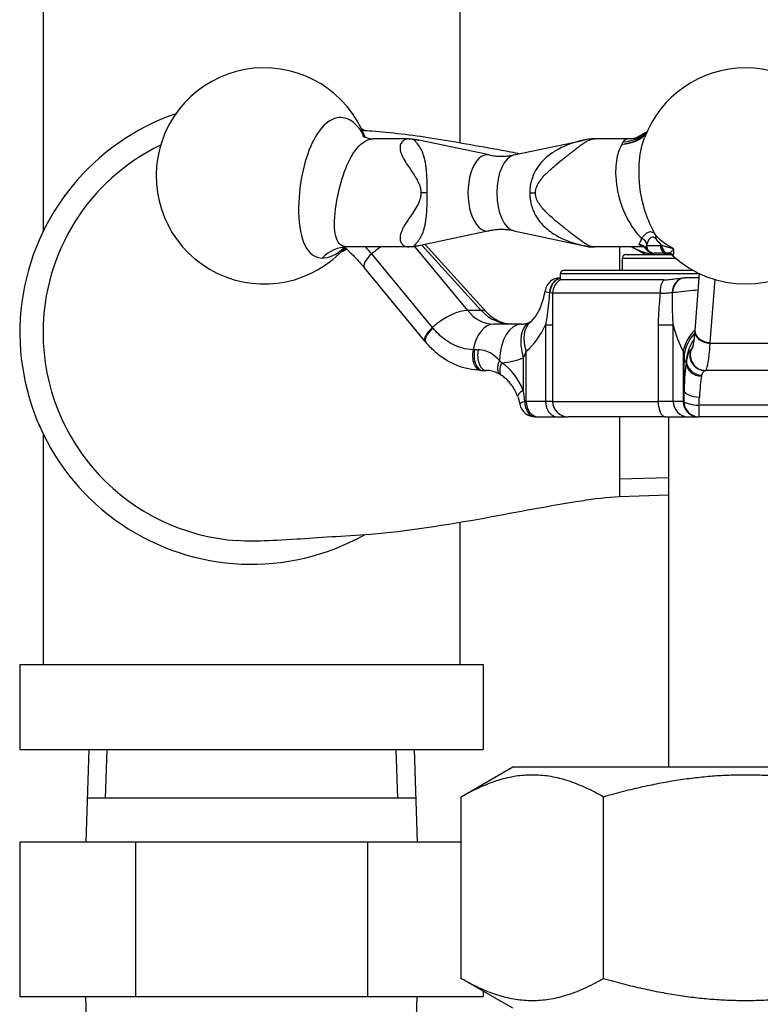
# Model space of a CAD drawing. Extents: x 216 to 4908, y 84 to 3384.
# Drawn here: x 3383 to 3431, y 2427 to 2491 of the extents above; entities that cross this region are included whole.
import ezdxf

# ---------------------------------------------------------------- set-up
doc = ezdxf.new("R2010")
doc.units = 0
doc.header["$LTSCALE"] = 48
doc.header["$MEASUREMENT"] = 0
doc.layers.get('0').update_dxf_attribs({"linetype": 'CONTINUOUS'})

msp = doc.modelspace()

# ---------------------------------------------------------------- linework, layer by layer
for p, q in [((3384.793, 2492.316), (3384.793, 2477.354)), ((3411.793, 2492.316), (3411.793, 2483.122)), ((3423.793, 2483.766), (3423.195, 2483.42)), ((3423.838, 2483.766), (3423.793, 2483.766)), ((3408.475, 2483.366), (3406.179, 2483.366)), ((3413.677, 2482.322), (3409.126, 2483.287)), ((3415.283, 2482.322), (3419.748, 2483.269)), ((3422.806, 2483.366), (3420.502, 2483.366)), ((3386.191, 2479.678), (3386.193, 2479.7)), ((3386.193, 2479.7), (3386.214, 2479.709)), ((3409.674, 2479.866), (3409.265, 2479.866)), ((3416.312, 2479.866), (3416.68, 2479.866)), ((3413.677, 2477.409), (3409.126, 2476.444)), ((3415.283, 2477.409), (3419.748, 2476.462)), ((3408.475, 2476.366), (3404.516, 2476.366)), ((3412.292, 2472.244), (3408.865, 2476.387)), ((3409.33, 2476.488), (3413.171, 2472.244)), ((3413.494, 2472.154), (3409.533, 2476.53)), ((3423.716, 2476.366), (3420.502, 2476.366)), ((3422.133, 2476.366), (3422.133, 2474.866)), ((3422.133, 2476.366), (3422.133, 2474.866)), ((3423.793, 2475.866), (3422.927, 2476.366)), ((3423.884, 2476.466), (3424.758, 2476.466)), ((3410.015, 2471.158), (3406.079, 2475.917)), ((3425.779, 2475.616), (3422.293, 2475.616)), ((3422.293, 2475.616), (3422.293, 2474.866)), ((3422.543, 2475.866), (3425.494, 2475.866)), ((3425.184, 2475.966), (3424.377, 2475.966)), ((3425.184, 2475.966), (3425.236, 2475.966)), ((3425.573, 2475.832), (3425.534, 2475.832)), ((3409.542, 2470.248), (3405.607, 2475.007)), ((3418.543, 2474.866), (3426.859, 2474.866)), ((3427.29, 2474.616), (3418.293, 2474.616)), ((3418.293, 2474.232), (3418.293, 2474.616)), ((3424.968, 2474.232), (3418.293, 2474.232)), ((3427.292, 2474.642), (3427.005, 2470.963)), ((3428.002, 2470.178), (3428.32, 2474.25)), ((3424.746, 2473.366), (3417.793, 2473.366)), ((3417.793, 2473.366), (3417.793, 2466.366)), ((3413.171, 2472.244), (3412.292, 2472.244)), ((3415.761, 2471.366), (3413.977, 2471.366)), ((3417.334, 2471.312), (3417.793, 2471.312)), ((3417.334, 2471.312), (3417.334, 2466.366)), ((3424.628, 2471.312), (3425.607, 2471.312)), ((3424.628, 2471.312), (3424.628, 2466.366)), ((3425.607, 2466.366), (3425.607, 2471.312)), ((3432.589, 2470.123), (3427.997, 2470.123)), ((3412.969, 2469.699), (3412.734, 2469.699)), ((3415.887, 2469.191), (3415.887, 2467.068)), ((3416.081, 2466.366), (3416.081, 2469.607)), ((3426.249, 2469.607), (3426.249, 2466.366)), ((3426.303, 2467.068), (3426.303, 2469.191)), ((3426.751, 2469.699), (3426.729, 2469.699)), ((3413.268, 2468.366), (3413.503, 2468.366)), ((3427.669, 2468.366), (3427.691, 2468.366)), ((3432.895, 2468.366), (3427.691, 2468.366)), ((3416.081, 2466.366), (3415.988, 2466.366)), ((3417.334, 2466.366), (3416.081, 2466.366)), ((3417.793, 2466.366), (3417.334, 2466.366)), ((3417.793, 2466.366), (3424.628, 2466.366)), ((3425.607, 2466.366), (3424.628, 2466.366)), ((3426.249, 2466.366), (3425.607, 2466.366)), ((3426.285, 2466.366), (3426.249, 2466.366)), ((3427.264, 2466.116), (3427.264, 2465.366)), ((3433.322, 2466.116), (3427.264, 2466.116)), ((3416.654, 2465.366), (3416.841, 2465.366)), ((3416.841, 2465.366), (3418.094, 2465.366)), ((3418.094, 2465.366), (3418.793, 2465.366)), ((3425.081, 2465.366), (3418.793, 2465.366)), ((3422.133, 2465.366), (3422.133, 2460.182)), ((3422.133, 2465.366), (3422.133, 2460.182)), ((3425.081, 2465.366), (3426.55, 2465.366)), ((3425.293, 2465.366), (3425.293, 2442.666)), ((3426.55, 2465.366), (3427.192, 2465.366)), ((3427.192, 2465.366), (3427.264, 2465.366)), ((3433.322, 2465.366), (3427.264, 2465.366)), ((3384.549, 2464.779), (3384.552, 2464.801)), ((3384.567, 2464.766), (3384.549, 2464.779)), ((3384.793, 2464.277), (3384.793, 2449.316)), ((3422.133, 2461.344), (3425.293, 2461.443)), ((3425.293, 2460.281), (3422.133, 2460.182)), ((3411.793, 2458.514), (3411.793, 2449.316)), ((3396.649, 2455.895), (3396.631, 2455.908)), ((3396.669, 2455.904), (3396.649, 2455.895)), ((3383.293, 2449.316), (3413.293, 2449.316)), ((3383.293, 2449.316), (3383.293, 2443.816)), ((3413.293, 2449.316), (3413.293, 2443.816)), ((3383.293, 2443.816), (3413.293, 2443.816)), ((3387.758, 2443.816), (3387.571, 2437.816)), ((3388.921, 2443.816), (3388.822, 2440.656)), ((3407.764, 2440.656), (3407.666, 2443.816)), ((3408.828, 2443.816), (3409.016, 2437.816)), ((3415.209, 2442.666), (3411.876, 2440.741)), ((3445.377, 2442.666), (3415.209, 2442.666)), ((3408.927, 2440.656), (3387.659, 2440.656)), ((3411.876, 2428.99), (3411.876, 2440.741)), ((3421.084, 2428.99), (3421.084, 2440.741)), ((3390.788, 2437.816), (3383.282, 2437.816)), ((3383.282, 2437.816), (3383.282, 2427.816)), ((3405.799, 2437.816), (3390.788, 2437.816)), ((3390.788, 2437.816), (3390.788, 2427.816)), ((3411.876, 2437.816), (3405.799, 2437.816)), ((3405.799, 2437.816), (3405.799, 2427.816)), ((3415.209, 2427.066), (3411.876, 2428.99)), ((3383.282, 2427.816), (3390.788, 2427.816)), ((3387.758, 2421.816), (3387.571, 2427.816)), ((3390.788, 2427.816), (3405.799, 2427.816)), ((3405.799, 2427.816), (3413.304, 2427.816)), ((3408.828, 2421.816), (3409.016, 2427.816)), ((3413.304, 2428.165), (3413.304, 2427.816))]:
    msp.add_line(p, q)
for centre, radius, start, end in [((3399.116, 2480.966), 7, 21.04548, 318.84164), ((3430.293, 2480.966), 7, 20.61753, 159.38247), ((3398.293, 2470.816), 15, 109.08002, 299.18089), ((3398.293, 2470.816), 15, 60.81916, 61.6478), ((3398.293, 2470.816), 13.5, 115.84527, 180), ((3422.543, 2475.616), 0.25, 90, 180), ((3425.194, 2475.466), 0.5, 47.16657, 90), ((3430.293, 2480.966), 7, 227.16657, 312.83343), ((3418.543, 2474.616), 0.25, 90, 180), ((3418.293, 2473.366), 1, 90.01782, 170.97213), ((3418.793, 2473.366), 1, 120, 180), ((3398.293, 2470.816), 13.5, 180, 266.19063), ((3416.654, 2466.366), 1, 191.12395, 270), ((3418.793, 2466.366), 1, 180, 270)]:
    msp.add_arc(centre, radius, start, end)
for centre, major_axis, ratio, start_param, end_param in [((3421.573, 2485.663), (2.607, -1.485), 0.840608, 5.410314, 6.083569), ((3421.812, 2485.976), (2.105, -2.138), 0.85715, 5.625419, 6.276186), ((3421.573, 2485.663), (2.343, -1.874), 0.790539, 5.538636, 6.244948), ((3413.547, 2479.866), (0, 2.471), 0.5, 6.177603, 9.53036), ((3415.413, 2479.866), (0, 2.471), 0.5, 0.105582, 3.036011), ((3423.406, 2476.513), (0.477, -0.151), 0.857606, 0.354464, 1.531484), ((3424.041, 2476.875), (0.386, 0.318), 0.78403, 5.473136, 6.143709), ((3404.483, 2473.366), (0.056, 2.999), 0.832462, 0.01613, 0.722941), ((3404.683, 2475.918), (0.016, -0.45), 0.85586, 3.831739, 3.873572), ((3406.825, 2475.235), (-1.927, -1.593), 0.400784, 4.471264, 4.768738), ((3424.133, 2476.653), (-0.38, -0.325), 0.519911, 5.994029, 6.283185), ((3424.303, 2476.466), (0, -0.5), 0.980362, 4.895364, 6.283185), ((3424.377, 2476.466), (0, -0.5), 0.986062, 4.712389, 6.283185), ((3425.184, 2476.466), (0, -0.5), 0.851562, 4.712389, 6.283185), ((3425.262, 2476.468), (0.031, -0.499), 0.838128, 4.660607, 6.202353), ((3425.279, 2476.469), (0.033, -0.499), 0.835217, 4.657251, 6.181716), ((3406.378, 2475.644), (-0.771, -0.637), 0.400784, 4.768738, 6.283185), ((3425.236, 2475.466), (0, 0.5), 0.991772, 5.535601, 6.283185), ((3418.474, 2473.366), (0, 1), 0.88449, 0.206018, 1.524533), ((3418.509, 2473.366), (0, 1), 0.896128, 0.243429, 1.526307), ((3425.19, 2473.366), (0, -1), 0.44379, 3.665191, 4.712389), ((3426.364, 2473.366), (0, 1), 0.832403, 0, 1.526307), ((3426.406, 2473.366), (0, 1), 0.846297, 0, 1.524533), ((3410.761, 2470.477), (-1.927, -1.593), 0.400784, 3.537779, 4.768738), ((3413.977, 2474.366), (0, 3), 0.794411, 2.356194, 3.141593), ((3411.64, 2470.477), (1.854, 1.678), 0.305246, 0, 0.38038), ((3415.16, 2474.366), (0, -3), 0.93764, 5.497787, 6.283185), ((3410.313, 2470.885), (-0.771, -0.637), 0.400784, 4.768738, 6.283185), ((3410.359, 2470.83), (-0.772, -0.635), 0.406233, 4.770327, 6.283185), ((3413.977, 2468.866), (0, 2.5), 0.565934, 0, 1.230102), ((3415.761, 2468.866), (0, 2.5), 0.565934, 0, 1.508247), ((3417.302, 2469.191), (-0.998, 2.292), 0.532647, 0, 1.342879), ((3417.981, 2469.607), (-1.609, 1.914), 0.667001, 0, 1.059806), ((3414.181, 2474.366), (0, 5.5), 0.689289, 3.666723, 4.123809), ((3427.224, 2474.366), (0, -5.5), 0.353474, 5.300969, 5.758055), ((3428.606, 2469.607), (2.134, 1.302), 0.827424, 1.837259, 2.506258), ((3428.796, 2469.191), (-2.443, -0.53), 0.938323, 5.323284, 6.055971), ((3427.997, 2470.83), (-0.996, 0.087), 0.705764, 0, 1.632323), ((3428.002, 2470.885), (-0.997, 0.078), 0.70603, 0, 1.625899), ((3414.909, 2470.498), (12.077, 1.436), 0.634799, 6.151665, 6.157583), ((3403.495, 2470.917), (-8.585, 7.459), 0.338848, 4.250137, 4.25679), ((3428.941, 2468.866), (0, 2.5), 0.996962, 0.930807, 1.508247), ((3429.11, 2468.866), (0, 2.5), 0.996962, 1.10246, 1.230102), ((3413.177, 2469.367), (-0.027, -1), 0.572194, 4.386922, 6.283185), ((3413.268, 2469.366), (0, -1), 0.565934, 4.372552, 6.283185), ((3413.503, 2469.366), (0, -1), 0.565934, 4.372552, 6.283185), ((3414.346, 2474.366), (0, 5.5), 0.826963, 3.173467, 3.487247), ((3426.449, 2474.366), (0, -5.5), 0.078125, 5.937531, 6.25131), ((3427.669, 2469.366), (0, -1), 0.996962, 4.372552, 6.283185), ((3427.691, 2469.366), (0, -1), 0.996962, 4.372552, 6.283185), ((3427.7, 2469.367), (0.248, -0.969), 0.996086, 4.121679, 6.031369), ((3414.914, 2468.959), (-0.516, -0.857), 0.531362, 4.952515, 6.283185), ((3415.057, 2468.868), (-0.555, -0.832), 0.495938, 5.031749, 6.283185), ((3412.894, 2465.366), (0, 4), 0.826963, 5.15203, 5.779269), ((3426.586, 2465.366), (0, -4), 0.078125, 3.645509, 4.272748), ((3427.432, 2468.868), (-0.99, 0.14), 0.873656, 0.160775, 1.693954), ((3427.449, 2468.959), (-0.976, 0.217), 0.894177, 0.174512, 1.767336), ((3413.864, 2473.723), (-2.487, -4.913), 0.859268, 0.386155, 0.410375), ((3427.583, 2465.366), (0, 3), 0.104167, 0.503916, 1.131156), ((3416.453, 2467.068), (-0.932, -0.362), 0.24147, 5.267975, 6.283185), ((3427.3, 2467.068), (-0.999, 0.037), 0.425379, 0.086169, 1.586426), ((3416.654, 2466.366), (-0.981, -0.193), 0.170016, 5.425335, 6.283185), ((3416.654, 2466.366), (0, -1), 0.666589, 4.712389, 6.283185), ((3416.841, 2466.366), (0, -1), 0.760034, 4.712389, 6.283185), ((3418.094, 2466.366), (0, -1), 0.760034, 4.712389, 6.283185), ((3425.081, 2466.366), (0, -1), 0.453233, 4.712389, 6.283185), ((3426.55, 2466.366), (0, -1), 0.942833, 4.712389, 6.283185), ((3427.192, 2466.366), (0, -1), 0.942833, 4.712389, 6.283185), ((3427.264, 2466.366), (0, -1), 0.978852, 4.712389, 6.283185), ((3427.264, 2466.366), (-0.999, 0.054), 0.249659, 0.212864, 1.584267)]:
    msp.add_ellipse(centre, major_axis=major_axis, ratio=ratio, start_param=start_param, end_param=end_param)
for points, knots in [([(3405.596, 2483.507), (3405.378, 2483.95), (3405.099, 2484.298), (3404.492, 2484.709), (3404.164, 2484.785), (3403.367, 2484.637), (3402.9, 2484.245), (3402.217, 2483.167), (3401.966, 2482.56), (3401.565, 2481.167), (3401.427, 2480.362), (3401.302, 2478.682), (3401.342, 2477.803), (3401.687, 2476.461), (3401.977, 2475.977), (3402.537, 2475.69), (3402.701, 2475.649), (3402.873, 2475.646)], [0.769573, 0.769573, 0.769573, 0.769573, 0.903408, 0.903408, 1.030967, 1.030967, 1.220631, 1.220631, 1.373058, 1.373058, 1.543559, 1.543559, 1.743362, 1.743362, 1.928299, 1.928299, 1.995668, 1.995668, 1.995668, 1.995668]), ([(3405.461, 2483.922), (3405.668, 2483.908), (3405.878, 2483.892), (3407.301, 2483.782), (3408.656, 2483.63), (3411.471, 2483.19), (3412.972, 2482.914), (3414.876, 2482.563), (3415.276, 2482.485), (3415.677, 2482.406)], [1.470846, 1.470846, 1.470846, 1.470846, 1.544445, 1.544445, 1.963162, 1.963162, 2.424822, 2.424822, 2.547429, 2.547429, 2.547429, 2.547429]), ([(3423.904, 2483.826), (3423.846, 2483.769), (3423.78, 2483.715), (3423.636, 2483.613), (3423.556, 2483.566), (3423.393, 2483.486), (3423.311, 2483.455), (3423.151, 2483.406), (3423.074, 2483.39), (3422.931, 2483.37), (3422.865, 2483.366), (3422.806, 2483.366)], [0.0028917, 0.0028917, 0.0028917, 0.0028917, 0.0420904, 0.0420904, 0.0841808, 0.0841808, 0.1262712, 0.1262712, 0.1683616, 0.1683616, 0.210452, 0.210452, 0.210452, 0.210452]), ([(3404.499, 2476.366), (3404.371, 2476.368), (3404.256, 2476.395), (3403.885, 2476.589), (3403.74, 2476.92), (3403.638, 2477.927), (3403.693, 2478.627), (3403.936, 2480.001), (3404.106, 2480.665), (3404.515, 2481.778), (3404.745, 2482.244), (3405.317, 2483.034), (3405.671, 2483.293), (3406.074, 2483.361), (3406.127, 2483.366), (3406.179, 2483.365)], [-1.9956676, -1.9956676, -1.9956676, -1.9956676, -1.9282994, -1.9282994, -1.7433615, -1.7433615, -1.543559, -1.543559, -1.373058, -1.373058, -1.2206312, -1.2206312, -1.0309668, -1.0309668, -1.0022701, -1.0022701, -1.0022701, -1.0022701]), ([(3405.488, 2483.581), (3405.488, 2483.581), (3405.512, 2483.557), (3405.645, 2483.476), (3405.789, 2483.412), (3406.035, 2483.372), (3406.108, 2483.366), (3406.179, 2483.366)], [0.8655669, 0.8655669, 0.8655669, 0.8655669, 0.912978, 0.912978, 0.9774331, 0.9774331, 1.0022701, 1.0022701, 1.0022701, 1.0022701]), ([(3408.475, 2483.366), (3408.473, 2483.366), (3408.472, 2483.366), (3408.43, 2483.365), (3408.39, 2483.361), (3408.296, 2483.343), (3408.252, 2483.325), (3408.155, 2483.279), (3408.118, 2483.25), (3408.059, 2483.196), (3408.037, 2483.17), (3407.984, 2483.098), (3407.963, 2483.054), (3407.919, 2482.934), (3407.912, 2482.865), (3407.911, 2482.734), (3407.919, 2482.673), (3407.954, 2482.498), (3407.992, 2482.392), (3408.106, 2482.133), (3408.191, 2481.987), (3408.355, 2481.723), (3408.434, 2481.607), (3408.577, 2481.396), (3408.641, 2481.303), (3408.756, 2481.133), (3408.806, 2481.057), (3408.896, 2480.915), (3408.935, 2480.851), (3409.001, 2480.736), (3409.027, 2480.687), (3409.08, 2480.583), (3409.107, 2480.527), (3409.152, 2480.419), (3409.172, 2480.369), (3409.204, 2480.27), (3409.217, 2480.225), (3409.238, 2480.136), (3409.246, 2480.094), (3409.257, 2480.014), (3409.261, 2479.977), (3409.264, 2479.914), (3409.265, 2479.89), (3409.265, 2479.866)], [-0.5862361, -0.5862361, -0.5862361, -0.5862361, -0.5861643, -0.5861643, -0.5838211, -0.5838211, -0.57945, -0.57945, -0.571609, -0.571609, -0.5637679, -0.5637679, -0.5480858, -0.5480858, -0.5166816, -0.5166816, -0.4852774, -0.4852774, -0.4224691, -0.4224691, -0.3266506, -0.3266506, -0.2489828, -0.2489828, -0.1892384, -0.1892384, -0.1432811, -0.1432811, -0.1079293, -0.1079293, -0.0838516, -0.0838516, -0.0590984, -0.0590984, -0.0400575, -0.0400575, -0.0254106, -0.0254106, -0.0142041, -0.0142041, -0.0054631, -0.0054631, 0, 0, 0, 0]), ([(3408.475, 2483.366), (3408.608, 2483.366), (3408.669, 2483.359), (3408.879, 2483.339), (3408.89, 2483.332), (3408.955, 2483.321), (3408.977, 2483.317), (3409.017, 2483.309), (3409.034, 2483.306), (3409.066, 2483.299), (3409.082, 2483.296), (3409.106, 2483.291), (3409.116, 2483.289), (3409.126, 2483.287)], [0.58623614, 0.58623614, 0.58623614, 0.58623614, 0.58787396, 0.58787396, 0.5934858, 0.5934858, 0.59909764, 0.59909764, 0.60470947, 0.60470947, 0.61032131, 0.61032131, 0.61429533, 0.61429533, 0.61429533, 0.61429533]), ([(3409.674, 2479.866), (3409.674, 2479.919), (3409.674, 2479.973), (3409.673, 2480.111), (3409.672, 2480.191), (3409.67, 2480.365), (3409.668, 2480.454), (3409.663, 2480.642), (3409.659, 2480.736), (3409.651, 2480.933), (3409.645, 2481.03), (3409.632, 2481.231), (3409.623, 2481.33), (3409.605, 2481.506), (3409.595, 2481.584), (3409.57, 2481.761), (3409.554, 2481.852), (3409.514, 2482.043), (3409.49, 2482.136), (3409.433, 2482.329), (3409.398, 2482.422), (3409.316, 2482.614), (3409.267, 2482.706), (3409.156, 2482.889), (3409.094, 2482.973), (3408.996, 2483.096), (3408.958, 2483.139), (3408.907, 2483.199), (3408.891, 2483.217), (3408.862, 2483.252), (3408.85, 2483.269), (3408.838, 2483.291), (3408.835, 2483.298), (3408.835, 2483.308), (3408.836, 2483.311), (3408.84, 2483.317), (3408.843, 2483.319), (3408.854, 2483.323), (3408.859, 2483.324), (3408.872, 2483.325), (3408.877, 2483.325), (3408.896, 2483.324), (3408.913, 2483.323), (3408.956, 2483.318), (3408.983, 2483.314), (3409.03, 2483.306), (3409.051, 2483.302), (3409.09, 2483.295), (3409.108, 2483.291), (3409.126, 2483.287)], [0, 0, 0, 0, 0.0054631, 0.0054631, 0.0142041, 0.0142041, 0.0254106, 0.0254106, 0.0400575, 0.0400575, 0.0590984, 0.0590984, 0.0838516, 0.0838516, 0.1079293, 0.1079293, 0.1432811, 0.1432811, 0.1892384, 0.1892384, 0.2489828, 0.2489828, 0.3266506, 0.3266506, 0.4224691, 0.4224691, 0.4852774, 0.4852774, 0.5166816, 0.5166816, 0.5480858, 0.5480858, 0.5637679, 0.5637679, 0.571609, 0.571609, 0.57945, 0.57945, 0.5838211, 0.5838211, 0.5861643, 0.5861643, 0.5908047, 0.5908047, 0.5996191, 0.5996191, 0.6073732, 0.6073732, 0.6142953, 0.6142953, 0.6142953, 0.6142953]), ([(3419.748, 2483.269), (3419.744, 2483.268), (3419.74, 2483.267), (3419.684, 2483.255), (3419.632, 2483.243), (3419.516, 2483.215), (3419.452, 2483.197), (3419.326, 2483.162), (3419.264, 2483.144), (3419.114, 2483.097), (3419.025, 2483.067), (3418.822, 2482.993), (3418.708, 2482.948), (3418.445, 2482.835), (3418.297, 2482.764), (3417.93, 2482.566), (3417.71, 2482.428), (3417.25, 2482.056), (3417.006, 2481.828), (3416.654, 2481.269), (3416.539, 2481.056), (3416.405, 2480.617), (3416.37, 2480.478), (3416.325, 2480.179), (3416.312, 2480.023), (3416.312, 2479.866)], [1.7413168, 1.7413168, 1.7413168, 1.7413168, 1.7430378, 1.7430378, 1.7651432, 1.7651432, 1.7938801, 1.7938801, 1.8214796, 1.8214796, 1.8622382, 1.8622382, 1.9152244, 1.9152244, 1.9841064, 1.9841064, 2.0850424, 2.0850424, 2.192912, 2.192912, 2.2440441, 2.2440441, 2.2634151, 2.2634151, 2.2794868, 2.2794868, 2.2794868, 2.2794868]), ([(3416.68, 2479.866), (3416.68, 2479.937), (3416.689, 2480.008), (3416.717, 2480.146), (3416.739, 2480.212), (3416.825, 2480.428), (3416.902, 2480.546), (3417.141, 2480.88), (3417.317, 2481.059), (3417.666, 2481.394), (3417.84, 2481.546), (3418.145, 2481.803), (3418.272, 2481.907), (3418.506, 2482.095), (3418.61, 2482.177), (3418.803, 2482.329), (3418.889, 2482.397), (3419.041, 2482.515), (3419.105, 2482.565), (3419.241, 2482.67), (3419.313, 2482.725), (3419.452, 2482.83), (3419.515, 2482.877), (3419.639, 2482.968), (3419.697, 2483.01), (3419.805, 2483.084), (3419.85, 2483.115), (3419.971, 2483.19), (3420.045, 2483.238), (3420.216, 2483.31), (3420.268, 2483.33), (3420.385, 2483.357), (3420.444, 2483.365), (3420.503, 2483.365)], [-2.2794868, -2.2794868, -2.2794868, -2.2794868, -2.2634151, -2.2634151, -2.2440441, -2.2440441, -2.192912, -2.192912, -2.0850424, -2.0850424, -1.9841064, -1.9841064, -1.9152244, -1.9152244, -1.8622382, -1.8622382, -1.8214796, -1.8214796, -1.7938801, -1.7938801, -1.7651432, -1.7651432, -1.7430378, -1.7430378, -1.7260337, -1.7260337, -1.7153479, -1.7153479, -1.7013288, -1.7013288, -1.6963832, -1.6963832, -1.6930543, -1.6930543, -1.6930543, -1.6930543]), ([(3420.502, 2483.366), (3420.368, 2483.366), (3420.312, 2483.359), (3420.167, 2483.346), (3420.137, 2483.34), (3420.043, 2483.326), (3420.013, 2483.321), (3419.951, 2483.309), (3419.924, 2483.304), (3419.875, 2483.295), (3419.852, 2483.29), (3419.807, 2483.281), (3419.786, 2483.277), (3419.759, 2483.271), (3419.754, 2483.27), (3419.748, 2483.269)], [1.69305431, 1.69305431, 1.69305431, 1.69305431, 1.69528768, 1.69528768, 1.70011393, 1.70011393, 1.70976642, 1.70976642, 1.71941892, 1.71941892, 1.72907142, 1.72907142, 1.73872392, 1.73872392, 1.7413168, 1.7413168, 1.7413168, 1.7413168]), ([(3422.358, 2483.181), (3422.334, 2483.149), (3422.315, 2483.112), (3422.299, 2483.057), (3422.295, 2483.044), (3422.292, 2483.03)], [-0.11321842, -0.11321842, -0.11321842, -0.11321842, -0.05660921, -0.05660921, -0.03836263, -0.03836263, -0.03836263, -0.03836263]), ([(3422.806, 2483.366), (3422.798, 2483.366), (3422.791, 2483.366), (3422.595, 2483.361), (3422.443, 2483.298), (3422.358, 2483.181)], [-0.210452, -0.210452, -0.210452, -0.210452, -0.2025008, -0.2025008, 0, 0, 0, 0]), ([(3424.457, 2477.147), (3424.386, 2477.268), (3424.318, 2477.393), (3424.027, 2477.969), (3423.835, 2478.473), (3423.471, 2479.801), (3423.365, 2480.676), (3423.41, 2482.097), (3423.5, 2482.675), (3423.679, 2483.257), (3423.71, 2483.346), (3423.742, 2483.431)], [-1.1746457, -1.1746457, -1.1746457, -1.1746457, -1.1066938, -1.1066938, -0.8748588, -0.8748588, -0.5115473, -0.5115473, -0.2417093, -0.2417093, -0.1917392, -0.1917392, -0.1917392, -0.1917392]), ([(3422.292, 2483.03), (3422.164, 2482.841), (3422.052, 2482.57), (3421.893, 2481.867), (3421.854, 2481.412), (3421.912, 2480.264), (3422.065, 2479.538), (3422.481, 2478.463), (3422.686, 2478.063), (3423.115, 2477.403), (3423.339, 2477.129), (3423.554, 2476.916)], [0, 0, 0, 0, 0.241709, 0.241709, 0.511547, 0.511547, 0.874859, 0.874859, 1.106694, 1.106694, 1.322319, 1.322319, 1.322319, 1.322319]), ([(3413.677, 2482.322), (3413.778, 2482.301), (3413.883, 2482.283), (3414.096, 2482.256), (3414.205, 2482.247), (3414.425, 2482.238), (3414.535, 2482.238), (3414.754, 2482.247), (3414.863, 2482.256), (3415.077, 2482.283), (3415.181, 2482.301), (3415.283, 2482.322)], [6.1776034, 6.1776034, 6.1776034, 6.1776034, 6.2198362, 6.2198362, 6.2620689, 6.2620689, 6.3043017, 6.3043017, 6.3465344, 6.3465344, 6.3887672, 6.3887672, 6.3887672, 6.3887672]), ([(3409.265, 2479.866), (3409.265, 2479.793), (3409.259, 2479.721), (3409.236, 2479.582), (3409.22, 2479.515), (3409.186, 2479.403), (3409.169, 2479.357), (3409.116, 2479.222), (3409.078, 2479.142), (3408.957, 2478.91), (3408.871, 2478.775), (3408.693, 2478.503), (3408.601, 2478.37), (3408.456, 2478.158), (3408.402, 2478.077), (3408.285, 2477.897), (3408.222, 2477.796), (3408.12, 2477.614), (3408.079, 2477.534), (3408.013, 2477.387), (3407.987, 2477.322), (3407.952, 2477.208), (3407.939, 2477.162), (3407.92, 2477.06), (3407.913, 2477.005), (3407.911, 2476.9), (3407.914, 2476.853), (3407.933, 2476.762), (3407.945, 2476.72), (3407.979, 2476.646), (3407.996, 2476.616), (3408.053, 2476.54), (3408.091, 2476.492), (3408.22, 2476.42), (3408.261, 2476.4), (3408.364, 2476.374), (3408.418, 2476.366), (3408.475, 2476.366)], [-2.2794868, -2.2794868, -2.2794868, -2.2794868, -2.2632071, -2.2632071, -2.2435278, -2.2435278, -2.2266073, -2.2266073, -2.191531, -2.191531, -2.1151809, -2.1151809, -2.0294683, -2.0294683, -1.9762975, -1.9762975, -1.9098729, -1.9098729, -1.8587771, -1.8587771, -1.8194727, -1.8194727, -1.7936405, -1.7936405, -1.7649655, -1.7649655, -1.7429079, -1.7429079, -1.7259405, -1.7259405, -1.7153259, -1.7153259, -1.7012359, -1.7012359, -1.6963471, -1.6963471, -1.693055, -1.693055, -1.693055, -1.693055]), ([(3409.126, 2476.444), (3409.105, 2476.44), (3409.083, 2476.435), (3409.031, 2476.425), (3409, 2476.42), (3408.943, 2476.412), (3408.917, 2476.408), (3408.881, 2476.406), (3408.87, 2476.406), (3408.855, 2476.408), (3408.85, 2476.409), (3408.836, 2476.415), (3408.835, 2476.42), (3408.835, 2476.431), (3408.836, 2476.435), (3408.841, 2476.448), (3408.846, 2476.456), (3408.86, 2476.476), (3408.869, 2476.488), (3408.893, 2476.516), (3408.907, 2476.533), (3408.937, 2476.568), (3408.952, 2476.585), (3408.99, 2476.629), (3409.014, 2476.658), (3409.07, 2476.728), (3409.103, 2476.771), (3409.178, 2476.878), (3409.22, 2476.945), (3409.296, 2477.081), (3409.329, 2477.147), (3409.412, 2477.34), (3409.461, 2477.479), (3409.544, 2477.816), (3409.58, 2478.003), (3409.622, 2478.39), (3409.635, 2478.53), (3409.65, 2478.788), (3409.655, 2478.88), (3409.663, 2479.105), (3409.668, 2479.246), (3409.673, 2479.548), (3409.674, 2479.706), (3409.674, 2479.866)], [1.6648766, 1.6648766, 1.6648766, 1.6648766, 1.6731019, 1.6731019, 1.6844232, 1.6844232, 1.691922, 1.691922, 1.6963471, 1.6963471, 1.7012359, 1.7012359, 1.7153259, 1.7153259, 1.7259405, 1.7259405, 1.7429079, 1.7429079, 1.7649655, 1.7649655, 1.7936405, 1.7936405, 1.8194727, 1.8194727, 1.8587771, 1.8587771, 1.9098729, 1.9098729, 1.9762975, 1.9762975, 2.0294683, 2.0294683, 2.1151809, 2.1151809, 2.191531, 2.191531, 2.2266073, 2.2266073, 2.2435278, 2.2435278, 2.2632071, 2.2632071, 2.2794868, 2.2794868, 2.2794868, 2.2794868]), ([(3416.312, 2479.866), (3416.312, 2479.812), (3416.313, 2479.758), (3416.321, 2479.621), (3416.329, 2479.54), (3416.352, 2479.367), (3416.369, 2479.277), (3416.412, 2479.089), (3416.44, 2478.995), (3416.506, 2478.798), (3416.546, 2478.701), (3416.64, 2478.5), (3416.694, 2478.402), (3416.802, 2478.225), (3416.856, 2478.147), (3416.989, 2477.97), (3417.069, 2477.879), (3417.25, 2477.688), (3417.352, 2477.595), (3417.585, 2477.402), (3417.716, 2477.309), (3418.016, 2477.117), (3418.184, 2477.025), (3418.558, 2476.842), (3418.765, 2476.758), (3419.109, 2476.635), (3419.246, 2476.592), (3419.456, 2476.532), (3419.527, 2476.514), (3419.648, 2476.484), (3419.697, 2476.473), (3419.748, 2476.462)], [0, 0, 0, 0, 0.0054632, 0.0054632, 0.0142042, 0.0142042, 0.0254111, 0.0254111, 0.0400583, 0.0400583, 0.0590996, 0.0590996, 0.0838534, 0.0838534, 0.1079391, 0.1079391, 0.1432976, 0.1432976, 0.1892636, 0.1892636, 0.2490194, 0.2490194, 0.326702, 0.326702, 0.4225446, 0.4225446, 0.485374, 0.485374, 0.5167887, 0.5167887, 0.5380917, 0.5380917, 0.5380917, 0.5380917]), ([(3420.502, 2476.366), (3420.501, 2476.366), (3420.499, 2476.366), (3420.456, 2476.366), (3420.414, 2476.37), (3420.311, 2476.388), (3420.258, 2476.406), (3420.135, 2476.452), (3420.08, 2476.481), (3419.982, 2476.535), (3419.94, 2476.56), (3419.825, 2476.632), (3419.762, 2476.676), (3419.592, 2476.796), (3419.499, 2476.866), (3419.326, 2476.997), (3419.246, 2477.058), (3419.019, 2477.232), (3418.883, 2477.339), (3418.554, 2477.598), (3418.37, 2477.744), (3418.05, 2478.008), (3417.911, 2478.124), (3417.672, 2478.335), (3417.571, 2478.428), (3417.395, 2478.598), (3417.319, 2478.674), (3417.188, 2478.816), (3417.132, 2478.88), (3417.039, 2478.996), (3417.002, 2479.044), (3416.929, 2479.148), (3416.893, 2479.204), (3416.831, 2479.312), (3416.805, 2479.362), (3416.762, 2479.461), (3416.744, 2479.507), (3416.716, 2479.596), (3416.706, 2479.638), (3416.691, 2479.717), (3416.686, 2479.754), (3416.681, 2479.817), (3416.68, 2479.841), (3416.68, 2479.866)], [-0.586238, -0.586238, -0.586238, -0.586238, -0.5861664, -0.5861664, -0.5838233, -0.5838233, -0.5794526, -0.5794526, -0.5716403, -0.5716403, -0.563828, -0.563828, -0.5482034, -0.5482034, -0.5167887, -0.5167887, -0.485374, -0.485374, -0.4225446, -0.4225446, -0.326702, -0.326702, -0.2490194, -0.2490194, -0.1892636, -0.1892636, -0.1432976, -0.1432976, -0.1079391, -0.1079391, -0.0838534, -0.0838534, -0.0590996, -0.0590996, -0.0400583, -0.0400583, -0.0254111, -0.0254111, -0.0142042, -0.0142042, -0.0054632, -0.0054632, 0, 0, 0, 0]), ([(3415.283, 2477.409), (3415.181, 2477.43), (3415.077, 2477.448), (3414.863, 2477.475), (3414.754, 2477.484), (3414.535, 2477.494), (3414.425, 2477.494), (3414.205, 2477.484), (3414.096, 2477.475), (3413.883, 2477.448), (3413.778, 2477.43), (3413.677, 2477.409)], [3.0360108, 3.0360108, 3.0360108, 3.0360108, 3.0782435, 3.0782435, 3.1204763, 3.1204763, 3.162709, 3.162709, 3.2049418, 3.2049418, 3.2471745, 3.2471745, 3.2471745, 3.2471745]), ([(3424.457, 2477.147), (3424.421, 2477.19), (3424.384, 2477.227), (3424.284, 2477.302), (3424.221, 2477.328), (3424.079, 2477.345), (3424.002, 2477.323), (3423.847, 2477.24), (3423.77, 2477.172), (3423.647, 2477.039), (3423.599, 2476.978), (3423.554, 2476.916)], [0, 0, 0, 0, 0.0237425, 0.0237425, 0.0617306, 0.0617306, 0.1111151, 0.1111151, 0.170184, 0.170184, 0.2128959, 0.2128959, 0.2128959, 0.2128959]), ([(3423.898, 2476.513), (3423.918, 2476.583), (3423.942, 2476.652), (3424.008, 2476.806), (3424.053, 2476.887), (3424.151, 2476.993), (3424.203, 2477.025), (3424.304, 2477.026), (3424.351, 2477.007), (3424.428, 2476.945), (3424.458, 2476.913), (3424.487, 2476.875)], [-0.2128959, -0.2128959, -0.2128959, -0.2128959, -0.170184, -0.170184, -0.1111151, -0.1111151, -0.0617306, -0.0617306, -0.0237425, -0.0237425, 0, 0, 0, 0]), ([(3425.624, 2476.254), (3425.579, 2476.277), (3425.535, 2476.3), (3425.067, 2476.555), (3424.719, 2476.83), (3424.457, 2477.147)], [-0.2346819, -0.2346819, -0.2346819, -0.2346819, -0.2128572, -0.2128572, 0, 0, 0, 0]), ([(3402.873, 2475.646), (3403.074, 2475.642), (3403.29, 2475.689), (3403.78, 2475.901), (3404.059, 2476.095), (3404.325, 2476.35)], [0, 0, 0, 0, 0.0785263, 0.0785263, 0.1779662, 0.1779662, 0.1779662, 0.1779662]), ([(3404.45, 2476.233), (3404.43, 2476.217), (3404.41, 2476.201), (3404.347, 2476.156), (3404.304, 2476.127), (3404.209, 2476.075), (3404.158, 2476.051), (3404.092, 2476.026), (3404.08, 2476.022), (3404.068, 2476.018)], [0.00503343, 0.00503343, 0.00503343, 0.00503343, 0.01010998, 0.01010998, 0.01956219, 0.01956219, 0.02901441, 0.02901441, 0.03106557, 0.03106557, 0.03106557, 0.03106557]), ([(3404.516, 2476.366), (3404.368, 2476.366), (3404.267, 2476.339), (3404.205, 2476.319), (3404.196, 2476.315), (3404.196, 2476.315)], [0.00294118, 0.00294118, 0.00294118, 0.00294118, 0.05928378, 0.05928378, 0.08406953, 0.08406953, 0.08406953, 0.08406953]), ([(3404.354, 2476.322), (3404.401, 2476.278), (3404.448, 2476.235), (3404.596, 2476.095), (3404.697, 2475.997), (3404.893, 2475.8), (3404.989, 2475.701), (3405.176, 2475.502), (3405.266, 2475.402), (3405.441, 2475.204), (3405.526, 2475.105), (3405.607, 2475.007)], [0.0246792, 0.0246792, 0.0246792, 0.0246792, 0.0453532, 0.0453532, 0.0907064, 0.0907064, 0.1360596, 0.1360596, 0.1814128, 0.1814128, 0.226766, 0.226766, 0.226766, 0.226766]), ([(3409.126, 2476.444), (3409.112, 2476.441), (3409.098, 2476.438), (3409.068, 2476.432), (3409.053, 2476.429), (3409.019, 2476.422), (3409.001, 2476.419), (3408.957, 2476.411), (3408.934, 2476.406), (3408.847, 2476.393), (3408.937, 2476.366), (3408.475, 2476.366)], [1.66487664, 1.66487664, 1.66487664, 1.66487664, 1.67051231, 1.67051231, 1.67614798, 1.67614798, 1.68178365, 1.68178365, 1.68741933, 1.68741933, 1.693055, 1.693055, 1.693055, 1.693055]), ([(3419.748, 2476.462), (3419.769, 2476.458), (3419.79, 2476.454), (3419.833, 2476.445), (3419.856, 2476.44), (3419.905, 2476.43), (3419.93, 2476.426), (3419.987, 2476.415), (3420.017, 2476.41), (3420.109, 2476.395), (3419.932, 2476.366), (3420.502, 2476.366)], [0.53809175, 0.53809175, 0.53809175, 0.53809175, 0.54772099, 0.54772099, 0.55735024, 0.55735024, 0.56697948, 0.56697948, 0.57660872, 0.57660872, 0.58623797, 0.58623797, 0.58623797, 0.58623797]), ([(3423.721, 2476.398), (3423.69, 2476.426), (3423.652, 2476.449), (3423.543, 2476.498), (3423.464, 2476.517), (3423.381, 2476.524)], [-0.08286238, -0.08286238, -0.08286238, -0.08286238, -0.05072034, -0.05072034, 0, 0, 0, 0]), ([(3423.596, 2476.443), (3423.584, 2476.448), (3423.572, 2476.454), (3423.513, 2476.48), (3423.476, 2476.503), (3423.381, 2476.524)], [0.05088854, 0.05088854, 0.05088854, 0.05088854, 0.05544852, 0.05544852, 0.07258612, 0.07258612, 0.07258612, 0.07258612]), ([(3423.381, 2476.524), (3423.394, 2476.508), (3423.418, 2476.492), (3423.475, 2476.463), (3423.511, 2476.449), (3423.552, 2476.436), (3423.583, 2476.427), (3423.618, 2476.418), (3423.655, 2476.411)], [-0.07258612, -0.07258612, -0.07258612, -0.07258612, -0.05544852, -0.05544852, -0.03629306, -0.03629306, -0.03629306, -0.02110188, -0.02110188, -0.02110188, -0.02110188]), ([(3423.596, 2476.443), (3423.61, 2476.436), (3423.623, 2476.429), (3423.649, 2476.415), (3423.661, 2476.407), (3423.683, 2476.392), (3423.694, 2476.384), (3423.713, 2476.368), (3423.722, 2476.36), (3423.739, 2476.344), (3423.746, 2476.336), (3423.753, 2476.328)], [0.03687699, 0.03687699, 0.03687699, 0.03687699, 0.04607407, 0.04607407, 0.05527114, 0.05527114, 0.06446822, 0.06446822, 0.0736653, 0.0736653, 0.08286238, 0.08286238, 0.08286238, 0.08286238]), ([(3423.821, 2476.375), (3423.82, 2476.373), (3423.82, 2476.372), (3423.819, 2476.371), (3423.811, 2476.361), (3423.803, 2476.356), (3423.778, 2476.353), (3423.761, 2476.364), (3423.734, 2476.387), (3423.727, 2476.392), (3423.721, 2476.398)], [-0.04791885, -0.04791885, -0.04791885, -0.04791885, -0.04633654, -0.04633654, -0.04633654, -0.03115355, -0.03115355, -0.00686077, -0.00686077, 0, 0, 0, 0]), ([(3423.753, 2476.328), (3423.766, 2476.313), (3423.778, 2476.298), (3423.803, 2476.267), (3423.815, 2476.251), (3423.843, 2476.216), (3423.857, 2476.197), (3423.9, 2476.148), (3423.926, 2476.117), (3424.02, 2476.046), (3424.074, 2476.01), (3424.203, 2475.974), (3424.251, 2475.966), (3424.303, 2475.966)], [0, 0, 0, 0, 0.00958377, 0.00958377, 0.01916754, 0.01916754, 0.02875131, 0.02875131, 0.03833508, 0.03833508, 0.04488668, 0.04488668, 0.04791885, 0.04791885, 0.04791885, 0.04791885]), ([(3424.842, 2476.468), (3424.835, 2476.468), (3424.828, 2476.467), (3424.814, 2476.467), (3424.807, 2476.466), (3424.8, 2476.466), (3424.793, 2476.466), (3424.786, 2476.466), (3424.772, 2476.466), (3424.765, 2476.466), (3424.758, 2476.466)], [0, 0, 0, 0, 0.00363695, 0.00363695, 0.0072739, 0.0072739, 0.0072739, 0.01091085, 0.01091085, 0.0145478, 0.0145478, 0.0145478, 0.0145478]), ([(3424.861, 2476.469), (3424.858, 2476.469), (3424.854, 2476.469), (3424.848, 2476.468), (3424.845, 2476.468), (3424.842, 2476.468)], [0, 0, 0, 0, 0.001556936, 0.001556936, 0.003113872, 0.003113872, 0.003113872, 0.003113872]), ([(3425.624, 2476.254), (3425.564, 2476.268), (3425.503, 2476.282), (3425.376, 2476.312), (3425.312, 2476.328), (3425.248, 2476.346), (3425.183, 2476.363), (3425.118, 2476.382), (3424.989, 2476.423), (3424.925, 2476.446), (3424.861, 2476.469)], [-0.0004696, -0.0004696, -0.0004696, -0.0004696, 0.0359979, 0.0359979, 0.0724654, 0.0724654, 0.0724654, 0.1089329, 0.1089329, 0.1454004, 0.1454004, 0.1454004, 0.1454004]), ([(3425.269, 2475.97), (3425.311, 2475.976), (3425.349, 2475.988), (3425.421, 2476.021), (3425.454, 2476.043), (3425.484, 2476.068), (3425.514, 2476.093), (3425.54, 2476.123), (3425.587, 2476.186), (3425.607, 2476.22), (3425.624, 2476.254)], [-0.1454004, -0.1454004, -0.1454004, -0.1454004, -0.1089329, -0.1089329, -0.0724654, -0.0724654, -0.0724654, -0.0359979, -0.0359979, 0.0004696, 0.0004696, 0.0004696, 0.0004696]), ([(3425.573, 2475.832), (3425.599, 2475.832), (3425.62, 2475.85), (3425.653, 2475.946), (3425.653, 2476.053), (3425.629, 2476.222), (3425.627, 2476.238), (3425.624, 2476.254)], [0, 0, 0, 0, 0.0656351, 0.0656351, 0.1706511, 0.1706511, 0.181379, 0.181379, 0.181379, 0.181379]), ([(3425.184, 2475.966), (3425.19, 2475.966), (3425.196, 2475.966), (3425.208, 2475.966), (3425.215, 2475.966), (3425.221, 2475.966), (3425.227, 2475.967), (3425.233, 2475.967), (3425.246, 2475.968), (3425.252, 2475.968), (3425.259, 2475.969)], [-0.0145478, -0.0145478, -0.0145478, -0.0145478, -0.01091085, -0.01091085, -0.0072739, -0.0072739, -0.0072739, -0.00363695, -0.00363695, 0, 0, 0, 0]), ([(3425.259, 2475.969), (3425.26, 2475.969), (3425.262, 2475.969), (3425.266, 2475.97), (3425.267, 2475.97), (3425.269, 2475.97)], [-0.003113872, -0.003113872, -0.003113872, -0.003113872, -0.001556936, -0.001556936, 0, 0, 0, 0]), ([(3424.968, 2474.232), (3425.009, 2474.232), (3425.05, 2474.233), (3425.158, 2474.237), (3425.223, 2474.242), (3425.42, 2474.261), (3425.551, 2474.281), (3425.905, 2474.333), (3426.133, 2474.366), (3426.364, 2474.366)], [0.1529583, 0.1529583, 0.1529583, 0.1529583, 0.1668564, 0.1668564, 0.1889015, 0.1889015, 0.2323897, 0.2323897, 0.3073906, 0.3073906, 0.3073906, 0.3073906]), ([(3427.271, 2474.366), (3427.171, 2474.366), (3427.075, 2474.366), (3426.816, 2474.366), (3426.665, 2474.366), (3426.492, 2474.366), (3426.446, 2474.366), (3426.406, 2474.366)], [0.0431239, 0.0431239, 0.0431239, 0.0431239, 0.0741498, 0.0741498, 0.1310948, 0.1310948, 0.1538555, 0.1538555, 0.1538555, 0.1538555]), ([(3425.56, 2473.412), (3425.627, 2473.422), (3425.702, 2473.433), (3425.989, 2473.472), (3426.237, 2473.501), (3426.732, 2473.55), (3426.966, 2473.57), (3427.21, 2473.587)], [-0.1538555, -0.1538555, -0.1538555, -0.1538555, -0.1310948, -0.1310948, -0.0741498, -0.0741498, -0.0295027, -0.0295027, -0.0295027, -0.0295027]), ([(3416.373, 2471.52), (3416.433, 2471.571), (3416.502, 2471.639), (3416.646, 2471.811), (3416.721, 2471.915), (3416.867, 2472.159), (3416.939, 2472.298), (3417.071, 2472.606), (3417.13, 2472.775), (3417.232, 2473.135), (3417.275, 2473.325), (3417.306, 2473.523)], [-1.0456658, -1.0456658, -1.0456658, -1.0456658, -0.8818419, -0.8818419, -0.7180179, -0.7180179, -0.5541939, -0.5541939, -0.39037, -0.39037, -0.226546, -0.226546, -0.226546, -0.226546]), ([(3417.306, 2473.523), (3417.302, 2473.501), (3417.336, 2473.478), (3417.451, 2473.441), (3417.514, 2473.426), (3417.591, 2473.412)], [-0.07529535, -0.07529535, -0.07529535, -0.07529535, -0.03032053, -0.03032053, 0, 0, 0, 0]), ([(3417.591, 2473.412), (3417.574, 2473.173), (3417.552, 2472.942), (3417.528, 2472.72), (3417.5, 2472.465), (3417.469, 2472.222), (3417.403, 2471.754), (3417.368, 2471.529), (3417.334, 2471.312)], [0.0862508, 0.0862508, 0.0862508, 0.0862508, 0.153051, 0.153051, 0.153051, 0.2295765, 0.2295765, 0.3061019, 0.3061019, 0.3061019, 0.3061019]), ([(3417.614, 2473.41), (3417.692, 2473.404), (3417.749, 2473.397), (3417.787, 2473.389), (3417.79, 2473.388), (3417.793, 2473.387)], [-0.15775973, -0.15775973, -0.15775973, -0.15775973, -0.07887987, -0.07887987, -0.0708443, -0.0708443, -0.0708443, -0.0708443]), ([(3424.746, 2473.366), (3424.733, 2473.19), (3424.718, 2473.015), (3424.704, 2472.839), (3424.683, 2472.585), (3424.664, 2472.331), (3424.636, 2471.822), (3424.628, 2471.567), (3424.628, 2471.312)], [-0.2059194, -0.2059194, -0.2059194, -0.2059194, -0.153051, -0.153051, -0.153051, -0.0765255, -0.0765255, 0, 0, 0, 0]), ([(3424.746, 2473.366), (3424.897, 2473.374), (3425.041, 2473.381), (3425.307, 2473.396), (3425.431, 2473.404), (3425.532, 2473.41)], [-0.1577597, -0.1577597, -0.1577597, -0.1577597, -0.0820032, -0.0820032, 0, 0, 0, 0]), ([(3425.607, 2471.312), (3425.589, 2471.529), (3425.577, 2471.754), (3425.562, 2472.222), (3425.558, 2472.465), (3425.558, 2472.72), (3425.557, 2472.942), (3425.559, 2473.173), (3425.56, 2473.412)], [0, 0, 0, 0, 0.0765255, 0.0765255, 0.153051, 0.153051, 0.153051, 0.2198512, 0.2198512, 0.2198512, 0.2198512]), ([(3415.16, 2471.366), (3415.044, 2471.366), (3414.928, 2471.376), (3414.696, 2471.416), (3414.581, 2471.447), (3414.352, 2471.529), (3414.238, 2471.581), (3414.015, 2471.706), (3413.905, 2471.78), (3413.693, 2471.951), (3413.59, 2472.047), (3413.494, 2472.154)], [-1.5707963, -1.5707963, -1.5707963, -1.5707963, -1.4137167, -1.4137167, -1.2566371, -1.2566371, -1.0995574, -1.0995574, -0.9424778, -0.9424778, -0.7853982, -0.7853982, -0.7853982, -0.7853982]), ([(3412.643, 2469.701), (3412.397, 2469.713), (3412.149, 2469.754), (3411.522, 2469.936), (3411.155, 2470.12), (3410.538, 2470.575), (3410.281, 2470.825), (3410.056, 2471.107)], [-0.3805369, -0.3805369, -0.3805369, -0.3805369, -0.2834996, -0.2834996, -0.12824, -0.12824, 0, 0, 0, 0]), ([(3415.761, 2471.366), (3415.796, 2471.366), (3415.831, 2471.367), (3415.902, 2471.373), (3415.937, 2471.377), (3416.009, 2471.389), (3416.045, 2471.397), (3416.117, 2471.416), (3416.154, 2471.426), (3416.228, 2471.452), (3416.266, 2471.466), (3416.304, 2471.483)], [-1.5707963, -1.5707963, -1.5707963, -1.5707963, -1.5016655, -1.5016655, -1.4325347, -1.4325347, -1.3634039, -1.3634039, -1.2942731, -1.2942731, -1.2251423, -1.2251423, -1.2251423, -1.2251423]), ([(3416.373, 2471.52), (3416.373, 2471.52), (3416.372, 2471.52), (3416.369, 2471.518), (3416.367, 2471.516), (3416.361, 2471.512), (3416.357, 2471.51), (3416.346, 2471.504), (3416.34, 2471.5), (3416.324, 2471.492), (3416.315, 2471.488), (3416.304, 2471.483)], [0.00040776, 0.00040776, 0.00040776, 0.00040776, 0.02007672, 0.02007672, 0.04015343, 0.04015343, 0.06023015, 0.06023015, 0.08030687, 0.08030687, 0.10038359, 0.10038359, 0.10038359, 0.10038359]), ([(3427.001, 2470.917), (3426.99, 2470.794), (3426.979, 2470.678), (3426.956, 2470.463), (3426.943, 2470.365), (3426.919, 2470.189), (3426.907, 2470.111), (3426.884, 2469.982), (3426.873, 2469.929), (3426.857, 2469.861), (3426.85, 2469.841), (3426.85, 2469.841)], [-0.3805375, -0.3805375, -0.3805375, -0.3805375, -0.325491, -0.325491, -0.2704445, -0.2704445, -0.215398, -0.215398, -0.1603514, -0.1603514, -0.1119803, -0.1119803, -0.1119803, -0.1119803]), ([(3413.15, 2468.367), (3412.881, 2468.374), (3412.61, 2468.407), (3412.077, 2468.521), (3411.815, 2468.603), (3411.309, 2468.811), (3411.067, 2468.937), (3410.601, 2469.232), (3410.378, 2469.401), (3409.96, 2469.773), (3409.765, 2469.977), (3409.586, 2470.195)], [-0.3805369, -0.3805369, -0.3805369, -0.3805369, -0.3044295, -0.3044295, -0.2283221, -0.2283221, -0.1522148, -0.1522148, -0.0761074, -0.0761074, 0, 0, 0, 0]), ([(3427.7, 2468.367), (3427.737, 2468.378), (3427.775, 2468.457), (3427.854, 2468.774), (3427.894, 2469.038), (3427.955, 2469.602), (3427.977, 2469.85), (3427.997, 2470.123)], [0, 0, 0, 0, 0.1293429, 0.1293429, 0.2839242, 0.2839242, 0.3805375, 0.3805375, 0.3805375, 0.3805375]), ([(3427.997, 2470.123), (3427.998, 2470.132), (3427.999, 2470.141), (3428, 2470.16), (3428.001, 2470.169), (3428.002, 2470.178)], [0, 0, 0, 0, 0.003906968, 0.003906968, 0.007813935, 0.007813935, 0.007813935, 0.007813935]), ([(3414.349, 2469.022), (3414.183, 2469.191), (3414.017, 2469.33), (3413.573, 2469.609), (3413.288, 2469.697), (3412.976, 2469.699), (3412.973, 2469.699), (3412.969, 2469.699)], [1.9846962, 1.9846962, 1.9846962, 1.9846962, 2.0543196, 2.0543196, 2.1657169, 2.1657169, 2.1670059, 2.1670059, 2.1670059, 2.1670059]), ([(3415.887, 2469.191), (3415.924, 2469.247), (3415.959, 2469.311), (3416.024, 2469.451), (3416.054, 2469.526), (3416.081, 2469.607)], [-0.1003836, -0.1003836, -0.1003836, -0.1003836, -0.0501918, -0.0501918, 0, 0, 0, 0]), ([(3426.249, 2469.607), (3426.263, 2469.526), (3426.275, 2469.451), (3426.293, 2469.311), (3426.3, 2469.247), (3426.303, 2469.191)], [-0.1003836, -0.1003836, -0.1003836, -0.1003836, -0.0501918, -0.0501918, 0, 0, 0, 0]), ([(3426.729, 2469.699), (3426.704, 2469.699), (3426.652, 2469.632), (3426.542, 2469.388), (3426.486, 2469.227), (3426.454, 2469.022)], [1.8033595, 1.8033595, 1.8033595, 1.8033595, 1.9013256, 1.9013256, 1.9856762, 1.9856762, 1.9856762, 1.9856762]), ([(3426.761, 2469.701), (3426.759, 2469.7), (3426.757, 2469.7), (3426.754, 2469.699), (3426.753, 2469.699), (3426.751, 2469.699)], [0, 0, 0, 0, 0.00552464, 0.00552464, 0.01104929, 0.01104929, 0.01104929, 0.01104929]), ([(3414.491, 2468.868), (3414.467, 2468.895), (3414.443, 2468.922), (3414.396, 2468.973), (3414.372, 2468.998), (3414.349, 2469.022)], [-0.01979776, -0.01979776, -0.01979776, -0.01979776, -0.00989888, -0.00989888, 0, 0, 0, 0]), ([(3426.454, 2469.022), (3426.45, 2468.998), (3426.447, 2468.973), (3426.44, 2468.922), (3426.438, 2468.895), (3426.435, 2468.868)], [-0.01979776, -0.01979776, -0.01979776, -0.01979776, -0.00989888, -0.00989888, 0, 0, 0, 0]), ([(3414.398, 2468.103), (3414.335, 2468.14), (3414.274, 2468.173), (3414.155, 2468.23), (3414.097, 2468.254), (3413.981, 2468.295), (3413.924, 2468.312), (3413.808, 2468.338), (3413.749, 2468.348), (3413.629, 2468.362), (3413.567, 2468.366), (3413.503, 2468.366)], [1.9846962, 1.9846962, 1.9846962, 1.9846962, 2.0211581, 2.0211581, 2.0576201, 2.0576201, 2.094082, 2.094082, 2.130544, 2.130544, 2.1670059, 2.1670059, 2.1670059, 2.1670059]), ([(3414.398, 2468.103), (3414.405, 2468.099), (3414.411, 2468.094), (3414.425, 2468.086), (3414.432, 2468.082), (3414.446, 2468.073), (3414.453, 2468.069), (3414.467, 2468.06), (3414.474, 2468.055), (3414.488, 2468.046), (3414.495, 2468.041), (3414.502, 2468.036)], [0, 0, 0, 0, 0.00395955, 0.00395955, 0.0079191, 0.0079191, 0.01187865, 0.01187865, 0.0158382, 0.0158382, 0.01979776, 0.01979776, 0.01979776, 0.01979776]), ([(3415.521, 2466.706), (3415.475, 2466.823), (3415.424, 2466.936), (3415.311, 2467.151), (3415.25, 2467.253), (3415.118, 2467.445), (3415.048, 2467.536), (3414.902, 2467.702), (3414.825, 2467.779), (3414.667, 2467.918), (3414.585, 2467.981), (3414.502, 2468.036)], [0.4396408, 0.4396408, 0.4396408, 0.4396408, 0.5650887, 0.5650887, 0.6905366, 0.6905366, 0.8159845, 0.8159845, 0.9414325, 0.9414325, 1.0668804, 1.0668804, 1.0668804, 1.0668804]), ([(3427.432, 2467.993), (3427.434, 2468.005), (3427.437, 2468.016), (3427.443, 2468.039), (3427.446, 2468.05), (3427.449, 2468.061)], [0, 0, 0, 0, 0.00989888, 0.00989888, 0.01979776, 0.01979776, 0.01979776, 0.01979776]), ([(3427.449, 2468.061), (3427.476, 2468.153), (3427.518, 2468.226), (3427.602, 2468.336), (3427.644, 2468.366), (3427.669, 2468.366)], [-1.9856762, -1.9856762, -1.9856762, -1.9856762, -1.9013256, -1.9013256, -1.8033595, -1.8033595, -1.8033595, -1.8033595]), ([(3427.691, 2468.366), (3427.693, 2468.366), (3427.694, 2468.366), (3427.697, 2468.366), (3427.699, 2468.367), (3427.7, 2468.367)], [-0.01104929, -0.01104929, -0.01104929, -0.01104929, -0.00552464, -0.00552464, 0, 0, 0, 0]), ([(3415.521, 2466.706), (3415.534, 2466.673), (3415.546, 2466.64), (3415.569, 2466.572), (3415.581, 2466.537), (3415.602, 2466.467), (3415.612, 2466.431), (3415.631, 2466.359), (3415.64, 2466.323), (3415.658, 2466.248), (3415.666, 2466.211), (3415.673, 2466.173)], [0, 0, 0, 0, 0.01488622, 0.01488622, 0.02977244, 0.02977244, 0.04465866, 0.04465866, 0.05954488, 0.05954488, 0.0744311, 0.0744311, 0.0744311, 0.0744311]), ([(3422.133, 2460.182), (3421.313, 2460.156), (3420.497, 2460.035), (3417.598, 2459.593), (3415.521, 2459.183), (3410.922, 2458.345), (3408.272, 2457.923), (3405.11, 2457.68), (3404.236, 2457.629), (3402.632, 2457.529), (3401.894, 2457.475), (3400.245, 2457.37), (3399.605, 2457.332), (3398.503, 2457.309), (3398.053, 2457.302), (3397.396, 2457.345)], [0, 0, 0, 0, 0.246196, 0.246196, 0.879994, 0.879994, 1.661369, 1.661369, 1.977714, 1.977714, 2.351899, 2.351899, 2.91812, 2.91812, 3.196912, 3.196912, 3.196912, 3.196912])]:
    msp.add_open_spline(points, degree=3, knots=knots)
for points in [[(3423.554, 2476.916), (3423.476, 2476.755), (3423.415, 2476.62), (3423.381, 2476.524)], [(3424.487, 2476.875), (3424.597, 2476.731), (3424.721, 2476.596), (3424.861, 2476.469)], [(3404.413, 2476.243), (3404.317, 2476.155), (3404.204, 2476.081), (3404.081, 2476.031)], [(3404.282, 2476.241), (3404.325, 2476.241), (3404.369, 2476.242), (3404.413, 2476.243)], [(3404.413, 2476.243), (3404.421, 2476.245), (3404.428, 2476.246), (3404.434, 2476.248)], [(3404.516, 2476.366), (3404.51, 2476.366), (3404.504, 2476.366), (3404.499, 2476.366)], [(3406.079, 2475.917), (3405.956, 2476.066), (3405.824, 2476.216), (3405.687, 2476.366)], [(3423.884, 2476.466), (3423.863, 2476.434), (3423.842, 2476.404), (3423.821, 2476.375)], [(3423.884, 2476.466), (3423.888, 2476.481), (3423.893, 2476.497), (3423.898, 2476.513)], [(3424.303, 2475.966), (3424.329, 2475.966), (3424.355, 2475.966), (3424.377, 2475.966)], [(3425.259, 2475.969), (3425.251, 2475.967), (3425.244, 2475.966), (3425.236, 2475.966)], [(3426.406, 2474.366), (3426.392, 2474.366), (3426.378, 2474.366), (3426.364, 2474.366)], [(3417.591, 2473.412), (3417.599, 2473.411), (3417.606, 2473.411), (3417.614, 2473.41)], [(3425.532, 2473.41), (3425.542, 2473.411), (3425.551, 2473.411), (3425.56, 2473.412)], [(3410.056, 2471.107), (3410.043, 2471.124), (3410.029, 2471.141), (3410.015, 2471.158)], [(3426.851, 2469.843), (3426.821, 2469.762), (3426.791, 2469.714), (3426.761, 2469.701)], [(3412.734, 2469.699), (3412.704, 2469.699), (3412.673, 2469.7), (3412.643, 2469.701)], [(3415.988, 2466.366), (3415.964, 2466.608), (3415.931, 2466.844), (3415.887, 2467.068)], [(3426.303, 2467.068), (3426.299, 2466.844), (3426.292, 2466.608), (3426.285, 2466.366)], [(3427.264, 2466.116), (3427.277, 2466.297), (3427.292, 2466.474), (3427.3, 2466.642)]]:
    msp.add_open_spline(points, degree=3)
for points, weights in [([(3422.931, 2476.366), (3423.852, 2475.866), (3424.664, 2475.866)], [1.00492132719, 1.03530986263, 1]), ([(3424.664, 2475.866), (3424.997, 2475.866), (3425.336, 2475.945)], [1, 1.01416175425, 1.0177554105]), ([(3421.084, 2440.741), (3416.48, 2443.399), (3411.876, 2440.741)], [1.07368963001, 1.23978999382, 1.07368963001]), ([(3439.502, 2440.741), (3430.293, 2443.399), (3421.084, 2440.741)], [1.07368963001, 1.23978999382, 1.07368963001]), ([(3411.876, 2428.99), (3416.48, 2426.332), (3421.084, 2428.99)], [1.07368963001, 1.23978999382, 1.07368963001]), ([(3421.084, 2428.99), (3430.293, 2426.332), (3439.502, 2428.99)], [1.07368963001, 1.23978999382, 1.07368963001])]:
    msp.add_rational_spline(points, weights, degree=2)

doc.saveas('drawing.dxf')
